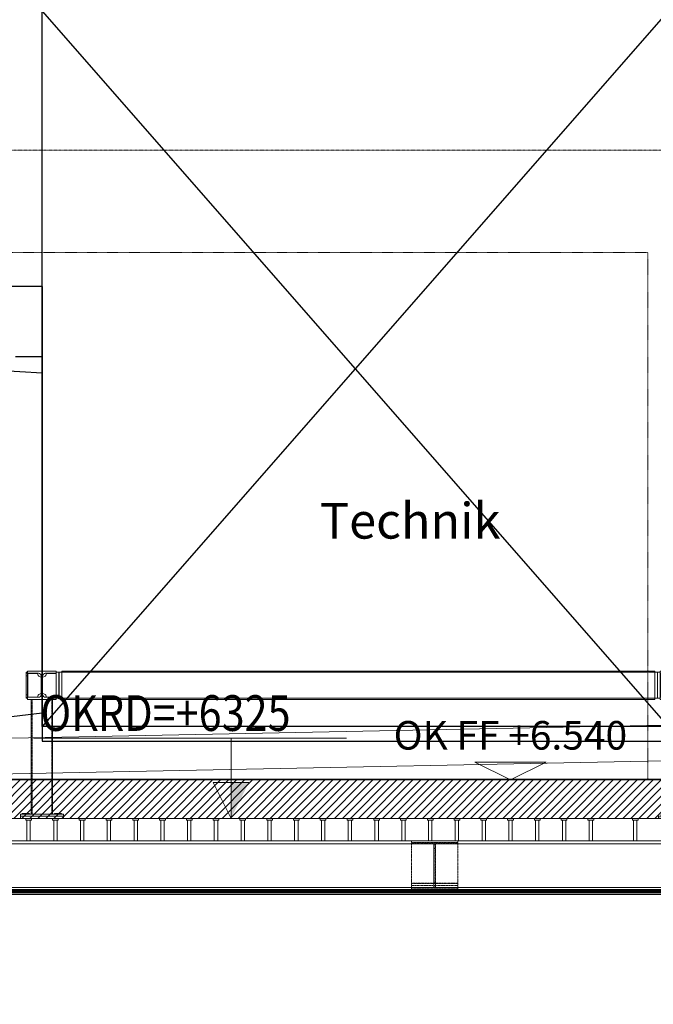
# Model space of a CAD drawing. Units: millimetres. Extents: x -22545 to 79538, y -10774 to 47960.
# Drawn here: x 1325 to 4876, y 5284 to 10796 of the extents above; entities that cross this region are included whole.
import ezdxf
from ezdxf.enums import TextEntityAlignment as Align

# ---------------------------------------------------------------- set-up
doc = ezdxf.new("R2010")
doc.units = ezdxf.units.MM
doc.header["$LTSCALE"] = 0.25
for name, pattern in [('CENTER', [0.6, 0.375, -0.075, 0.075, -0.075]), ('HIDDEN', [9.525, 6.35, -3.175]), ('XKITLINE03', [6, 3, -1, 1, -1])]:
    doc.linetypes.add(name, pattern=pattern)
doc.layers.get('0').update_dxf_attribs({"lineweight": 9})
for name, color, linetype, lineweight in [('Bemassung', 12, 'Continuous', 5), ('Bodenschnitt', 32, 'Continuous', 9), ('Fassade Iso Kontur', 224, 'Continuous', 15), ('Folie', 200, 'CENTER', 9), ('Holoribdecke', 32, 'Continuous', 15), ('Höhenkoten', 1, 'Continuous', 0), ('Regenwasserrohr', 63, 'Continuous', 9), ('Schraffur', 253, 'Continuous', 5), ('Systemachsen', 192, 'Continuous', 0), ('Verdeckt', 195, 'HIDDEN', 9)]:
    doc.layers.add(name, color=color, linetype=linetype, lineweight=lineweight)
for name, color, linetype, lineweight, true_color in [('Fassade Iso Schraffur', 7, 'Continuous', 15, 0x8a8a8a), ('Kontur', 7, 'Continuous', 15, 0x6b6b6b), ('Material_TB Gipskarton', 7, 'Continuous', 25, 0x326723)]:
    doc.layers.add(name, color=color, linetype=linetype, lineweight=lineweight, true_color=true_color)
doc.layers.add('Herzner Lüftung', color=7, linetype='Continuous', true_color=0x6cbc9d)
doc.styles.add('Adunic_1', font='trebuc.ttf')
doc.styles.add('Arial', font='arial.ttf')
doc.styles.add('Arial Narrow', font='ARIALN.TTF')

# ---------------------------------------------------------------- blocks, each defined once
blk = doc.blocks.new('Achsen Schnitt BB')
at = {"layer": 'Systemachsen', "linetype": 'XKITLINE03', "lineweight": 9, "ltscale": 4}
for p, q in [((-11929.4, 10065), (58893.7, 10065)), ((-11929.4, 6540), (58893.7, 6540))]:
    blk.add_line(p, q, dxfattribs=at)
blk = doc.blocks.new('Pichler_Schnitt BB')
at = {"layer": 'Höhenkoten'}
blk.add_hatch(color=256, dxfattribs=at).paths.add_polyline_path([(2509.6, 6325), (2509.6, 6525), (2609.6, 6525)], flags=17)
at = {"layer": 'Holoribdecke'}
blk.add_lwpolyline([(-115, 6325), (8265, 6325), (8265, 6200), (-115, 6200)], close=True, dxfattribs=at)
at = {"layer": 'Höhenkoten', "linetype": 'Continuous', "lineweight": 0}
for p, q in [((3157.3, 6774.6), (1401.9, 6774.6)), ((2509.6, 6325), (2509.6, 6774.6)), ((2509.6, 6325), (2409.6, 6525)), ((2609.6, 6525), (2409.6, 6525))]:
    blk.add_line(p, q, dxfattribs=at)
at = {"layer": 'Kontur'}
for p, q in [((1359.5, 6315), (1359.5, 6325)), ((1391.5, 6325), (1359.5, 6325)), ((1391.5, 6315), (1359.5, 6315)), ((1366, 6200), (1366, 6315)), ((1385, 6200), (1385, 6315)), ((1391.5, 6315), (1391.5, 6325)), ((1509.5, 6315), (1509.5, 6325)), ((1541.5, 6325), (1509.5, 6325)), ((1541.5, 6315), (1509.5, 6315)), ((1516, 6200), (1516, 6315)), ((1535, 6200), (1535, 6315)), ((1541.5, 6315), (1541.5, 6325)), ((1659.5, 6315), (1659.5, 6325)), ((1691.5, 6325), (1659.5, 6325)), ((1691.5, 6315), (1659.5, 6315)), ((1666, 6200), (1666, 6315)), ((1685, 6200), (1685, 6315)), ((1691.5, 6315), (1691.5, 6325)), ((1809.5, 6315), (1809.5, 6325)), ((1841.5, 6325), (1809.5, 6325)), ((1841.5, 6315), (1809.5, 6315)), ((1816, 6200), (1816, 6315)), ((1835, 6200), (1835, 6315)), ((1841.5, 6315), (1841.5, 6325)), ((1959.5, 6315), (1959.5, 6325)), ((1991.5, 6325), (1959.5, 6325)), ((1991.5, 6315), (1959.5, 6315)), ((1966, 6200), (1966, 6315)), ((1985, 6200), (1985, 6315)), ((1991.5, 6315), (1991.5, 6325)), ((2109.5, 6315), (2109.5, 6325)), ((2141.5, 6325), (2109.5, 6325)), ((2141.5, 6315), (2109.5, 6315)), ((2116, 6200), (2116, 6315)), ((2135, 6200), (2135, 6315)), ((2141.5, 6315), (2141.5, 6325)), ((2259.5, 6315), (2259.5, 6325)), ((2291.5, 6325), (2259.5, 6325)), ((2291.5, 6315), (2259.5, 6315)), ((2266, 6200), (2266, 6315)), ((2285, 6200), (2285, 6315)), ((2291.5, 6315), (2291.5, 6325)), ((2409.5, 6315), (2409.5, 6325)), ((2441.5, 6325), (2409.5, 6325)), ((2441.5, 6315), (2409.5, 6315)), ((2416, 6200), (2416, 6315)), ((2435, 6200), (2435, 6315)), ((2441.5, 6315), (2441.5, 6325)), ((2559.5, 6315), (2559.5, 6325)), ((2591.5, 6325), (2559.5, 6325)), ((2591.5, 6315), (2559.5, 6315)), ((2566, 6200), (2566, 6315)), ((2585, 6200), (2585, 6315)), ((2591.5, 6315), (2591.5, 6325)), ((2709.5, 6315), (2709.5, 6325)), ((2741.5, 6325), (2709.5, 6325)), ((2741.5, 6315), (2709.5, 6315)), ((2716, 6200), (2716, 6315)), ((2735, 6200), (2735, 6315)), ((2741.5, 6315), (2741.5, 6325)), ((2859.5, 6315), (2859.5, 6325)), ((2891.5, 6325), (2859.5, 6325)), ((2891.5, 6315), (2859.5, 6315)), ((2866, 6200), (2866, 6315)), ((2885, 6200), (2885, 6315)), ((2891.5, 6315), (2891.5, 6325)), ((3009.5, 6315), (3009.5, 6325)), ((3041.5, 6325), (3009.5, 6325)), ((3041.5, 6315), (3009.5, 6315)), ((3016, 6200), (3016, 6315)), ((3035, 6200), (3035, 6315)), ((3041.5, 6315), (3041.5, 6325)), ((3159.5, 6315), (3159.5, 6325)), ((3191.5, 6325), (3159.5, 6325)), ((3191.5, 6315), (3159.5, 6315)), ((3166, 6200), (3166, 6315)), ((3185, 6200), (3185, 6315)), ((3191.5, 6315), (3191.5, 6325)), ((3309.5, 6315), (3309.5, 6325)), ((3341.5, 6325), (3309.5, 6325)), ((3341.5, 6315), (3309.5, 6315)), ((3316, 6200), (3316, 6315)), ((3335, 6200), (3335, 6315)), ((3341.5, 6315), (3341.5, 6325)), ((3459.5, 6315), (3459.5, 6325)), ((3491.5, 6325), (3459.5, 6325)), ((3491.5, 6315), (3459.5, 6315)), ((3466, 6200), (3466, 6315)), ((3485, 6200), (3485, 6315)), ((3491.5, 6315), (3491.5, 6325)), ((3609.5, 6315), (3609.5, 6325)), ((3641.5, 6325), (3609.5, 6325)), ((3641.5, 6315), (3609.5, 6315)), ((3616, 6200), (3616, 6315)), ((3635, 6200), (3635, 6315)), ((3641.5, 6315), (3641.5, 6325)), ((3759.5, 6315), (3759.5, 6325)), ((3791.5, 6325), (3759.5, 6325)), ((3791.5, 6315), (3759.5, 6315)), ((3766, 6200), (3766, 6315)), ((3785, 6200), (3785, 6315)), ((3791.5, 6315), (3791.5, 6325)), ((3909.5, 6315), (3909.5, 6325)), ((3941.5, 6325), (3909.5, 6325)), ((3941.5, 6315), (3909.5, 6315)), ((3916, 6200), (3916, 6315)), ((3935, 6200), (3935, 6315)), ((3941.5, 6315), (3941.5, 6325)), ((4059.5, 6315), (4059.5, 6325)), ((4091.5, 6325), (4059.5, 6325)), ((4091.5, 6315), (4059.5, 6315)), ((4066, 6200), (4066, 6315)), ((4085, 6200), (4085, 6315)), ((4091.5, 6315), (4091.5, 6325)), ((4209.5, 6315), (4209.5, 6325)), ((4241.5, 6325), (4209.5, 6325)), ((4241.5, 6315), (4209.5, 6315)), ((4216, 6200), (4216, 6315)), ((4235, 6200), (4235, 6315)), ((4241.5, 6315), (4241.5, 6325)), ((4359.5, 6315), (4359.5, 6325)), ((4391.5, 6325), (4359.5, 6325)), ((4391.5, 6315), (4359.5, 6315)), ((4366, 6200), (4366, 6315)), ((4385, 6200), (4385, 6315)), ((4391.5, 6315), (4391.5, 6325)), ((4509.5, 6315), (4509.5, 6325)), ((4541.5, 6325), (4509.5, 6325)), ((4541.5, 6315), (4509.5, 6315)), ((4516, 6200), (4516, 6315)), ((4535, 6200), (4535, 6315)), ((4541.5, 6315), (4541.5, 6325)), ((4758.5, 6315), (4758.5, 6325)), ((4790.5, 6325), (4758.5, 6325)), ((4790.5, 6315), (4758.5, 6315)), ((4765, 6200), (4765, 6315)), ((4784, 6200), (4784, 6315)), ((4790.5, 6315), (4790.5, 6325)), ((7929, 6200), (-26.5, 6200)), ((7929, 6182), (273.5, 6182)), ((7929, 5938), (273.5, 5938)), ((7929, 5920), (273.5, 5920))]:
    blk.add_line(p, q, dxfattribs=at)
at = {"layer": 'Verdeckt', "lineweight": 5}
for p, q in [((3520, 5930), (3520, 6200)), ((3780, 6190), (3520, 6190)), ((3520, 6187.5), (3646.3, 6187.5)), ((3635, 6200), (3616, 6200)), ((3655, 6181), (3645, 6181)), ((3645, 6181), (3645, 5939)), ((3646.3, 6187.5), (3646.3, 5962.5)), ((3653.8, 5962.5), (3653.8, 6187.5)), ((3653.8, 6187.5), (3780, 6187.5)), ((3655, 6181), (3655, 5939)), ((3780, 6200), (3766, 6200)), ((3780, 5930), (3780, 6200)), ((3655, 6156), (3645, 6156)), ((3646.3, 5962.5), (3520, 5962.5)), ((3780, 5960), (3520, 5960)), ((3645, 5964), (3655, 5964)), ((3780, 5962.5), (3653.8, 5962.5)), ((3520, 5950), (3780, 5950)), ((3780, 5930), (3520, 5930)), ((3655, 5939), (3645, 5939))]:
    blk.add_line(p, q, dxfattribs=at)
blk.add_blockref('Achsen Schnitt BB', (8110, 0))
at = {"layer": 'Höhenkoten', "style": 'Arial', "width": 0.85}
blk.add_text('OKRD=+6325', height=200, dxfattribs=at).set_placement((1441.9, 6814.6))
blk = doc.blocks.new('*U75')
at = {"layer": 'Fassade Iso Schraffur', "lineweight": 9, "true_color": 0x636466}
h = blk.add_hatch(dxfattribs=at)
h.set_pattern_fill('ANSI31', color=251, scale=10)
h.set_pattern_definition([(45, (191498.48, 56887.856), (-22.4506403, 22.4506403), [])])
h.paths.add_polyline_path([(0, -215), (8380, -215), (8380, 0), (0, 0)])
at = {"lineweight": 9}
blk.add_lwpolyline([(0, -215), (8380, -215), (8380, 0), (0, 0)], close=True, dxfattribs=at)
blk = doc.blocks.new('Höhenkote_Schnitt')
blk.add_lwpolyline([(-50, 25), (50, 25), (0, 0), (-50, 25)])
at = {"style": 'Adunic_1'}
blk.add_attdef('HÖHENKOTE', text='', height=40, dxfattribs=at).set_placement((0, 30), align=Align.BOTTOM_CENTER)
blk = doc.blocks.new('*U227')
at = {"layer": 'Schraffur'}
h = blk.add_hatch(dxfattribs=at)
h.set_pattern_fill('CROSS', color=256, scale=0.5)
h.set_pattern_definition([(0, (3257.881, 11893.566), (3.175, 3.175), [1.5875, -4.7625]), (90, (3258.6747, 11892.7722), (-3.175, 3.175), [1.5875, -4.7625])])
h.paths.add_polyline_path([(0, 12.5), (6011.6, 12.5), (6011.6, 25), (0, 25)])
h = blk.add_hatch(dxfattribs=at)
h.set_pattern_fill('CROSS', color=256, scale=0.5)
h.set_pattern_definition([(0, (5011.5715, 0), (3.175, 3.175), [1.5875, -4.7625]), (90, (5012.3652, -0.7937), (-3.175, 3.175), [1.5875, -4.7625])])
h.paths.add_polyline_path([(0, 0), (6011.6, 0), (6011.6, 12.5), (0, 12.5)])
for points in [[(0, 12.5), (6011.6, 12.5), (6011.6, 25), (0, 25)], [(0, 0), (6011.6, 0), (6011.6, 12.5), (0, 12.5)]]:
    blk.add_lwpolyline(points, close=True)
blk = doc.blocks.new('Podest Lüftungsgerät')
at = {"layer": 'Kontur'}
for p, q in [((1370, 818), (1362, 818)), ((1362, 818), (1362, 672)), ((1370, 825), (1370, 665)), ((1530, 825), (1370, 825)), ((1370, 812), (1431, 812)), ((1426, 811), (1371, 811)), ((1371, 811), (1371, 679)), ((1426, 811), (1427, 804.8)), ((1431, 812), (1435.6, 811.3)), ((1446, 791), (1439.8, 792)), ((1445.3, 801.6), (1446, 797)), ((1446, 693), (1446, 797)), ((1454, 797), (1454.7, 801.6)), ((1454, 693), (1454, 797)), ((1454, 791), (1460.2, 792)), ((1464.4, 811.3), (1469, 812)), ((1469, 812), (1530, 812)), ((1473, 804.8), (1474, 811)), ((1474, 811), (1529, 811)), ((1529, 811), (1529, 679)), ((1530, 665), (1530, 825)), ((1545, 818), (1530, 818)), ((1545, 818), (1545, 672)), ((1561, 818), (1546, 818)), ((1546, 818), (1546, 672)), ((1561, 825), (4884, 825)), ((1561, 825), (1561, 665)), ((1561, 817.6), (4884, 817.6)), ((4884, 665), (4884, 825)), ((4884, 818), (4899, 818)), ((4899, 818), (4899, 672)), ((4900, 818), (4915, 818)), ((4900, 818), (4900, 672)), ((4915, 825), (4915, 665)), ((5075, 825), (4915, 825)), ((4915, 812), (4976, 812)), ((4971, 811), (4916, 811)), ((4916, 811), (4916, 679)), ((4972, 804.8), (4971, 811)), ((4976, 812), (4980.6, 811.3)), ((4984.8, 792), (4991, 791)), ((4990.3, 801.6), (4991, 797)), ((4991, 693), (4991, 797)), ((4999, 797), (4999.7, 801.6)), ((4999, 693), (4999, 797)), ((4999, 791), (5005.2, 792)), ((5009.4, 811.3), (5014, 812)), ((5014, 812), (5075, 812)), ((5018, 804.8), (5019, 811)), ((5019, 811), (5074, 811)), ((5074, 811), (5074, 679)), ((5075, 665), (5075, 825)), ((5083, 818), (5075, 818)), ((5083, 818), (5083, 672)), ((1362, 672), (1370, 672)), ((1431, 678), (1370, 678)), ((1370, 665), (1530, 665)), ((1426, 679), (1371, 679)), ((1390, 665), (1390, 24)), ((1426, 679), (1427, 685.2)), ((1435.6, 678.7), (1431, 678)), ((1446, 699), (1439.8, 698)), ((1446, 693), (1445.3, 688.4)), ((1460.2, 698), (1454, 699)), ((1454.7, 688.4), (1454, 693)), ((1469, 678), (1464.4, 678.7)), ((1530, 678), (1469, 678)), ((1474, 679), (1473, 685.2)), ((1529, 679), (1474, 679)), ((1510, 24), (1510, 665)), ((1545, 672), (1530, 672)), ((1561, 672), (1546, 672)), ((1561, 672.4), (4884, 672.4)), ((1561, 665), (4884, 665)), ((4884, 672), (4899, 672)), ((4900, 672), (4915, 672)), ((4976, 678), (4915, 678)), ((4915, 665), (5075, 665)), ((4916, 679), (4971, 679)), ((4935, 665), (4935, 32)), ((4971, 679), (4972, 685.2)), ((4980.6, 678.7), (4976, 678)), ((4984.8, 698), (4991, 699)), ((4991, 693), (4990.3, 688.4)), ((5005.2, 698), (4999, 699)), ((4999.7, 688.4), (4999, 693)), ((5014, 678), (5009.4, 678.7)), ((5075, 678), (5014, 678)), ((5019, 679), (5018, 685.2)), ((5074, 679), (5019, 679)), ((5055, 665), (5055, 32)), ((5083, 672), (5075, 672)), ((1330, 24), (1570, 24)), ((1330, 12), (1330, 24)), ((1570, 12), (1330, 12)), ((1380, 27), (1340, 27)), ((1340, 24), (1340, 27)), ((1380, 24), (1380, 27)), ((1560, 27), (1520, 27)), ((1520, 24), (1520, 27)), ((1560, 24), (1560, 27)), ((1570, 24), (1570, 12)), ((5070, 24), (4920, 24)), ((4920, 12), (4920, 24)), ((5070, 12), (4920, 12)), ((4992, 32), (4932, 32)), ((4932, 24), (4932, 32)), ((4992, 24), (4992, 32)), ((5058, 32), (4998, 32)), ((4998, 24), (4998, 32)), ((5058, 32), (5058, 24)), ((5070, 12), (5070, 24))]:
    blk.add_line(p, q, dxfattribs=at)
for centre, radius, start, end in [((1446, 811), 20, 198, 252), ((1431, 797), 15, 18, 72), ((1469, 797), 15, 108, 162), ((1454, 811), 20, 288, 342), ((4991, 811), 20, 198, 252), ((4976, 797), 15, 18, 72), ((5014, 797), 15, 108, 162), ((4999, 811), 20, 288, 342), ((1446, 679), 20, 108, 162), ((1431, 693), 15, 288, 342), ((1469, 693), 15, 198, 252), ((1454, 679), 20, 18, 72), ((4991, 679), 20, 108, 162), ((4976, 693), 15, 288, 342), ((5014, 693), 15, 198, 252), ((4999, 679), 20, 18, 72)]:
    blk.add_arc(centre, radius, start, end, dxfattribs=at)
at = {"layer": 'Verdeckt'}
for p, q in [((1362, 813), (1370, 813)), ((1370, 798), (1362, 798)), ((1370, 818), (1370, 812)), ((4915, 818), (4915, 812)), ((5083, 813), (5075, 813)), ((5075, 798), (5083, 798)), ((1362, 692), (1370, 692)), ((1362, 677), (1370, 677)), ((1370, 678), (1370, 672)), ((1510, 665), (1390, 665)), ((1395, 665), (1395, 24)), ((1505, 665), (1505, 24)), ((4940, 665), (4940, 24)), ((5050, 665), (5050, 24)), ((5083, 692), (5075, 692)), ((5083, 677), (5075, 677)), ((1570, 12), (1330, 12)), ((1330, 12), (1330, 2)), ((1340, 24), (1340, 27)), ((1340, 24), (1380, 24)), ((1351, 24), (1351, 27)), ((1369, 24), (1369, 27)), ((1520, 24), (1520, 27)), ((1520, 24), (1560, 24)), ((1531, 24), (1531, 27)), ((1549, 24), (1549, 27)), ((1570, 2), (1570, 12)), ((5085, 12), (4905, 12)), ((4905, 12), (4905, 2)), ((4905, 2), (5085, 2)), ((4932, 24), (4932, 32)), ((4992, 24), (4932, 24)), ((4992, 32), (4935, 32)), ((4935, 32), (4935, 24)), ((4992, 32), (4992, 24)), ((4998, 24), (4998, 32)), ((5055, 32), (4998, 32)), ((5058, 24), (4998, 24)), ((5055, 32), (5055, 24)), ((5085, 2), (5085, 12))]:
    blk.add_line(p, q, dxfattribs=at)
blk = doc.blocks.new('Lüftung Herzner B-B')
for p, q in [((1452.1, 10843.9), (4958.1, 6840)), ((4958.1, 10843.9), (1452.1, 6840))]:
    blk.add_line(p, q)
at = {"extrusion": (0, 1, 0)}
for p, q in [((1452.1, 9302.5), (842.3, 9302.5)), ((1452.1, 9302.4), (1452.1, 6757.9)), ((1452.1, 8817.9), (40.1, 8898.4)), ((1452.1, 8908.9), (1302.4, 8908.9)), ((40.1, 6753.4), (1452.1, 6915.8)), ((1452.1, 6757.9), (4958.1, 6757.9))]:
    blk.add_line(p, q, dxfattribs=at)
blk.add_lwpolyline([(1452.1, 10843.9), (4958.1, 10843.9), (4958.1, 6840), (1452.1, 6840)], close=True)

msp = doc.modelspace()

# ---------------------------------------------------------------- linework, layer by layer
at = {"layer": 'Fassade Iso Kontur', "linetype": 'CENTER'}
msp.add_lwpolyline([(-115, 9492), (4845, 9492), (4845, 6540)], dxfattribs=at)
at = {"layer": 'Folie', "const_width": 5}
msp.add_lwpolyline([(-110, 6740), (-110, 6545), (7770, 6545), (7770, 6640)], dxfattribs=at)
at = {"layer": 'Regenwasserrohr'}
msp.add_lwpolyline([(7899.1, 14175.1), (7747.3, 14166.1, 0.39705), (7465, 13866.6), (7465, 6995.5, -0.408369), (7367, 6895.5), (-311, 6741.9, 0.408369), (-605, 6442), (-605, 353.1, -0.39705), (-699.1, 253.3), (-755, 250), (-743.2, 50.3), (-687.3, 53.6, 0.39705), (-405, 353.1), (-405, 6442, -0.408369), (-307, 6542), (7371, 6695.5, 0.408369), (7665, 6995.5), (7665, 13866.6, -0.39705), (7759.1, 13966.4), (7910.9, 13975.4)], format="xyb", close=True, dxfattribs=at)

# ---------------------------------------------------------------- block references
at = {"lineweight": 9}
msp.add_blockref('Pichler_Schnitt BB', (0, 0), dxfattribs=at)
msp.add_blockref('Podest Lüftungsgerät', (0, 6325))
at = {"layer": 'Bemassung', "xscale": 4, "yscale": 4, "zscale": 4}
msp.add_blockref('Höhenkote_Schnitt', (4075, 6540), dxfattribs=at).add_auto_attribs({'HÖHENKOTE': 'OK FF +6.540'})
at = {"layer": 'Bodenschnitt'}
msp.add_blockref('*U75', (-115, 6540), dxfattribs=at)
at = {"layer": 'Herzner Lüftung'}
msp.add_blockref('Lüftung Herzner B-B', (0, 0), dxfattribs=at)
at = {"layer": 'Material_TB Gipskarton'}
msp.add_blockref('*U227', (298.5, 5900), dxfattribs=at)

# ---------------------------------------------------------------- texts
at = {"layer": 'Bemassung', "insert": (3007.8, 8091.1), "char_height": 200, "attachment_point": 1, "style": 'Arial Narrow'}
msp.add_mtext('Technik', dxfattribs=at)

doc.saveas('drawing.dxf')
